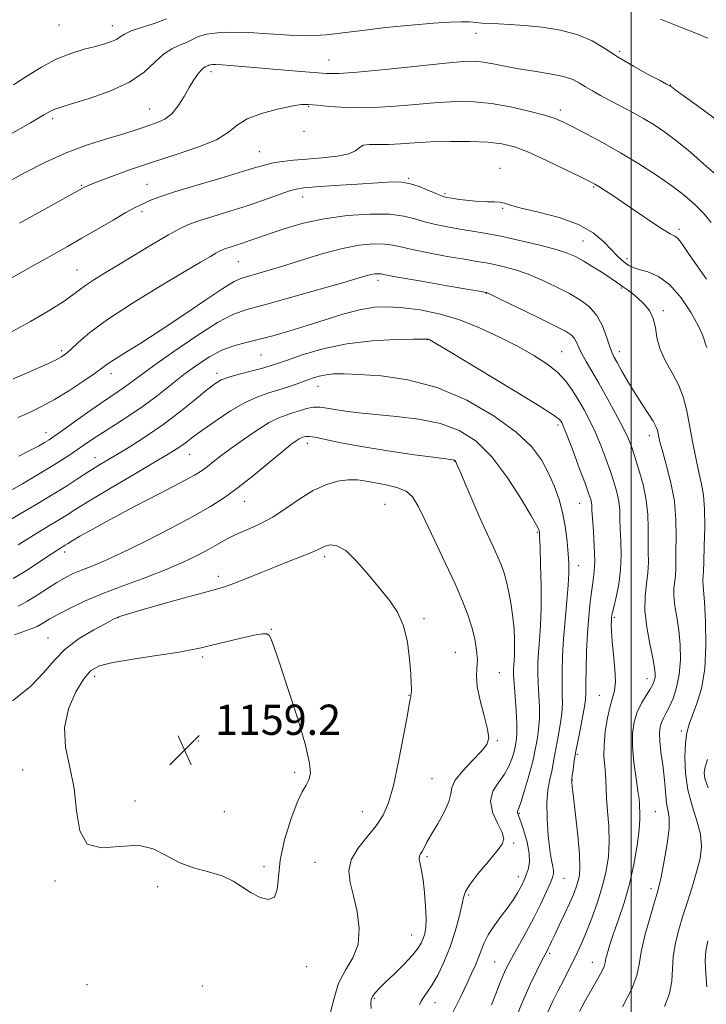
# Model space of a CAD drawing. Extents: x 2127300 to 2130200, y 304800 to 307700.
# Drawn here: x 2127838 to 2128020, y 307089 to 307349 of the extents above; entities that cross this region are included whole.
import ezdxf

# ---------------------------------------------------------------- set-up
doc = ezdxf.new("R2010")
doc.units = 0
doc.header["$MEASUREMENT"] = 0
for name, color, linetype, lineweight in [('CONTOUR INDEX', 41, 'Continuous', 13), ('CONTOUR INTERMEDIATE', 44, 'Continuous', 0), ('GRID LINE', 7, 'Continuous', 0), ('SPOT ELEVATION', 7, 'Continuous', 0), ('SPOT ELEVATION DTM', 2, 'Continuous', 13)]:
    doc.layers.add(name, color=color, linetype=linetype, lineweight=lineweight)
doc.styles.add('Style-WORKING', font='WORKING.shx')

# ---------------------------------------------------------------- blocks, each defined once
blk = doc.blocks.new('SPOT')
at = {"layer": 'SPOT ELEVATION'}
for p, q in [((-3.91, -3.91), (3.82, 3.81)), ((-1.65, 3.77), (1.72, -3.93))]:
    blk.add_line(p, q, dxfattribs=at)

msp = doc.modelspace()

# ---------------------------------------------------------------- linework, layer by layer
at = {"layer": 'CONTOUR INDEX', "flags": 128}
for points, elevation in [([(2128022.207, 307308.06), (2128019.174, 307310.707), (2128015.596, 307313.808), (2128012.031, 307316.772), (2128008.898, 307319.149), (2128006.06, 307321.053), (2128003.24, 307322.739), (2128000.245, 307324.406), (2127997.209, 307326.028), (2127994.353, 307327.528), (2127991.853, 307328.846), (2127989.718, 307330.012), (2127987.914, 307331.074), (2127986.331, 307332.072), (2127984.541, 307332.995), (2127982.038, 307333.822), (2127978.503, 307334.546), (2127974.359, 307335.209), (2127970.213, 307335.865), (2127966.567, 307336.543), (2127963.493, 307337.171), (2127960.954, 307337.65), (2127958.718, 307337.886), (2127955.768, 307337.818), (2127950.894, 307337.386), (2127943.434, 307336.595), (2127934.945, 307335.682), (2127927.533, 307334.945), (2127922.686, 307334.611), (2127919.42, 307334.629), (2127916.13, 307334.879), (2127911.628, 307335.249), (2127906.399, 307335.671), (2127901.343, 307336.086), (2127897.196, 307336.443), (2127894.028, 307336.722), (2127891.745, 307336.91), (2127890.234, 307336.996), (2127889.302, 307336.996), (2127888.738, 307336.927), (2127888.354, 307336.81), (2127888.054, 307336.666), (2127887.764, 307336.523), (2127887.415, 307336.371), (2127886.947, 307336.08), (2127886.302, 307335.486), (2127885.439, 307334.452), (2127884.378, 307332.945), (2127883.155, 307330.959), (2127881.794, 307328.56), (2127880.281, 307326.098), (2127878.587, 307323.997), (2127876.708, 307322.562), (2127874.72, 307321.638), (2127872.72, 307320.953), (2127870.719, 307320.269), (2127868.373, 307319.475), (2127865.25, 307318.496), (2127861.06, 307317.255), (2127856.066, 307315.673), (2127850.673, 307313.674), (2127845.224, 307311.222), (2127839.826, 307308.452), (2127834.524, 307305.545)], 1130), ([(2127997.647, 307088.001), (2128000.144, 307092.785), (2128001.476, 307096.332), (2128002.07, 307099.261), (2128002.611, 307102.55), (2128003.608, 307106.845), (2128004.868, 307111.472), (2128006.02, 307115.427), (2128006.798, 307118.055), (2128007.353, 307120.114), (2128007.939, 307122.712), (2128008.721, 307126.601), (2128009.501, 307131.105), (2128009.99, 307135.191), (2128009.993, 307138.095), (2128009.679, 307140.12), (2128009.312, 307141.839), (2128009.086, 307143.747), (2128008.927, 307146.023), (2128008.692, 307148.771), (2128008.29, 307151.995), (2128007.839, 307155.311), (2128007.505, 307158.234), (2128007.422, 307160.407), (2128007.582, 307161.966), (2128007.941, 307163.17), (2128008.463, 307164.279), (2128009.15, 307165.546), (2128010.009, 307167.221), (2128011.013, 307169.505), (2128011.978, 307172.39), (2128012.683, 307175.819), (2128012.961, 307179.688), (2128012.868, 307183.717), (2128012.51, 307187.582), (2128012.009, 307191.016), (2128011.529, 307193.984), (2128011.244, 307196.51), (2128011.269, 307198.633), (2128011.48, 307200.458), (2128011.693, 307202.102), (2128011.769, 307203.734), (2128011.762, 307205.712), (2128011.771, 307208.439), (2128011.839, 307212.189), (2128011.787, 307216.708), (2128011.38, 307221.612), (2128010.48, 307226.506), (2128009.337, 307230.965), (2128008.299, 307234.557), (2128007.629, 307236.986), (2128007.267, 307238.506), (2128007.07, 307239.509), (2128006.883, 307240.366), (2128006.508, 307241.369), (2128005.736, 307242.79), (2128004.432, 307244.824), (2128002.746, 307247.365), (2128000.9, 307250.232), (2127999.104, 307253.217), (2127997.51, 307256.001), (2127996.255, 307258.24), (2127995.414, 307259.752), (2127994.817, 307261.007), (2127994.227, 307262.638), (2127993.436, 307265.078), (2127992.346, 307267.962), (2127990.883, 307270.726), (2127988.977, 307272.946), (2127986.578, 307274.767), (2127983.637, 307276.471), (2127980.167, 307278.263), (2127976.428, 307280.027), (2127972.742, 307281.563), (2127969.379, 307282.723), (2127966.411, 307283.548), (2127963.856, 307284.128), (2127961.626, 307284.561), (2127959.183, 307284.983), (2127955.881, 307285.534), (2127951.357, 307286.311), (2127946.391, 307287.209), (2127942.047, 307288.079), (2127939.067, 307288.789), (2127936.916, 307289.295), (2127934.737, 307289.572), (2127931.829, 307289.58), (2127928.108, 307289.228), (2127923.647, 307288.406), (2127918.59, 307287.077), (2127913.362, 307285.477), (2127908.46, 307283.908), (2127904.3, 307282.622), (2127900.988, 307281.652), (2127898.55, 307280.976), (2127896.837, 307280.475), (2127895.01, 307279.625), (2127892.056, 307277.803), (2127887.302, 307274.625), (2127881.443, 307270.656), (2127875.517, 307266.699), (2127870.399, 307263.415), (2127866.333, 307260.887), (2127863.398, 307259.057), (2127861.525, 307257.795), (2127860.032, 307256.694), (2127858.082, 307255.274), (2127855.08, 307253.212), (2127851.381, 307250.799), (2127847.578, 307248.481), (2127844.132, 307246.599), (2127840.965, 307245.068), (2127837.87, 307243.698)], 1140), ([(2127952.828, 307086.536), (2127954.931, 307090.727), (2127956.501, 307094.102), (2127957.772, 307096.818), (2127958.809, 307099.067), (2127959.636, 307101.05), (2127960.317, 307102.954), (2127961.073, 307104.916), (2127962.167, 307107.059), (2127963.76, 307109.453), (2127965.614, 307111.943), (2127967.394, 307114.32), (2127968.829, 307116.407), (2127969.915, 307118.166), (2127970.713, 307119.593), (2127971.295, 307120.72), (2127971.759, 307121.739), (2127972.214, 307122.878), (2127972.711, 307124.342), (2127973.066, 307126.24), (2127973.041, 307128.654), (2127972.488, 307131.56), (2127971.637, 307134.499), (2127970.809, 307136.905), (2127970.26, 307138.363), (2127969.981, 307139.07), (2127969.893, 307139.378), (2127969.95, 307139.66), (2127970.217, 307140.388), (2127970.787, 307142.061), (2127971.694, 307144.949), (2127972.731, 307148.425), (2127973.629, 307151.635), (2127974.195, 307153.954), (2127974.53, 307155.657), (2127974.811, 307157.245), (2127975.164, 307159.139), (2127975.509, 307161.428), (2127975.714, 307164.12), (2127975.692, 307167.181), (2127975.531, 307170.39), (2127975.36, 307173.487), (2127975.289, 307176.292), (2127975.336, 307178.969), (2127975.494, 307181.765), (2127975.743, 307184.931), (2127975.996, 307188.742), (2127976.151, 307193.476), (2127976.138, 307199.173), (2127976.015, 307204.913), (2127975.87, 307209.538), (2127975.773, 307212.21), (2127975.714, 307213.365), (2127975.661, 307213.759), (2127975.515, 307214.148), (2127974.907, 307215.285), (2127973.4, 307217.928), (2127970.704, 307222.496), (2127967.12, 307228.068), (2127963.095, 307233.387), (2127958.955, 307237.453), (2127954.533, 307240.282), (2127949.544, 307242.147), (2127943.854, 307243.316), (2127937.956, 307244.026), (2127932.496, 307244.512), (2127927.991, 307244.966), (2127924.425, 307245.416), (2127921.648, 307245.85), (2127919.493, 307246.236), (2127917.705, 307246.476), (2127916.01, 307246.453), (2127914.198, 307246.097), (2127912.319, 307245.534), (2127910.489, 307244.934), (2127908.745, 307244.385), (2127906.807, 307243.642), (2127904.32, 307242.372), (2127901.082, 307240.376), (2127897.511, 307237.964), (2127894.182, 307235.58), (2127891.544, 307233.582), (2127889.538, 307231.996), (2127887.982, 307230.765), (2127886.571, 307229.755), (2127884.521, 307228.532), (2127880.923, 307226.585), (2127875.263, 307223.605), (2127868.576, 307220.095), (2127862.292, 307216.763), (2127857.545, 307214.175), (2127854.3, 307212.34), (2127852.231, 307211.125), (2127851.015, 307210.394), (2127850.345, 307209.982), (2127849.918, 307209.717), (2127849.418, 307209.412), (2127848.475, 307208.811), (2127846.705, 307207.64), (2127843.873, 307205.746), (2127840.339, 307203.442), (2127836.608, 307201.16)], 1150)]:
    msp.add_lwpolyline(points, dxfattribs=dict(at, elevation=elevation))
at = {"layer": 'CONTOUR INTERMEDIATE', "flags": 128}
for points, elevation in [([(2127877.135, 307349.078), (2127873.876, 307347.841), (2127870.588, 307346.79), (2127867.856, 307345.872), (2127866.084, 307345.047), (2127864.945, 307344.302), (2127863.929, 307343.636), (2127862.597, 307343.033), (2127860.781, 307342.441), (2127858.388, 307341.793), (2127855.366, 307341.007), (2127851.858, 307339.928), (2127848.05, 307338.387), (2127844.13, 307336.299), (2127840.289, 307333.929), (2127836.719, 307331.629)], 1126), ([(2128020.235, 307343.969), (2128017.493, 307345.069), (2128013.02, 307346.82), (2128007.71, 307348.939)], 1126), ([(2128023.163, 307321.924), (2128017.745, 307325.905), (2128013.709, 307328.817), (2128011.475, 307330.429), (2128010.592, 307331.075), (2128010.391, 307331.229), (2128010.315, 307331.287), (2128010.245, 307331.333), (2128010.177, 307331.374), (2128010.016, 307331.461), (2128009.326, 307331.826), (2128007.584, 307332.746), (2128004.481, 307334.398), (2128000.557, 307336.563), (2127996.564, 307338.925), (2127993.04, 307341.197), (2127989.654, 307343.223), (2127985.861, 307344.879), (2127981.307, 307346.078), (2127976.415, 307346.871), (2127971.799, 307347.345), (2127967.954, 307347.589), (2127964.886, 307347.704), (2127962.481, 307347.792), (2127960.593, 307347.93), (2127958.939, 307348.093), (2127957.206, 307348.23), (2127955.053, 307348.289), (2127952.035, 307348.209), (2127947.683, 307347.929), (2127941.784, 307347.413), (2127935.166, 307346.738), (2127928.913, 307346.008), (2127923.802, 307345.33), (2127919.367, 307344.823), (2127914.831, 307344.609), (2127909.641, 307344.752), (2127904.136, 307345.093), (2127898.879, 307345.413), (2127894.34, 307345.53), (2127890.626, 307345.397), (2127887.75, 307345.004), (2127885.659, 307344.363), (2127884.025, 307343.584), (2127882.45, 307342.8), (2127880.62, 307342.071), (2127878.56, 307341.153), (2127876.381, 307339.729), (2127874.084, 307337.595), (2127871.256, 307335.013), (2127867.374, 307332.36), (2127862.211, 307329.97), (2127856.708, 307328.002), (2127852.1, 307326.575), (2127849.297, 307325.744), (2127847.907, 307325.32), (2127847.216, 307325.053), (2127846.473, 307324.652), (2127844.79, 307323.67), (2127841.242, 307321.618), (2127835.344, 307318.254)], 1128), ([(2128021.106, 307295.229), (2128019.046, 307297.688), (2128016.776, 307300.013), (2128014.07, 307302.388), (2128010.731, 307304.948), (2128006.642, 307307.775), (2128002.021, 307310.738), (2127997.165, 307313.656), (2127992.387, 307316.352), (2127988.056, 307318.682), (2127984.555, 307320.508), (2127982.051, 307321.766), (2127979.844, 307322.69), (2127977.019, 307323.587), (2127972.933, 307324.672), (2127968.038, 307325.788), (2127963.061, 307326.683), (2127958.509, 307327.159), (2127954.009, 307327.229), (2127948.969, 307326.959), (2127943.005, 307326.445), (2127936.568, 307325.899), (2127930.316, 307325.565), (2127924.822, 307325.611), (2127920.315, 307325.908), (2127916.94, 307326.253), (2127914.661, 307326.459), (2127912.727, 307326.417), (2127910.207, 307326.031), (2127906.49, 307325.236), (2127902.254, 307324.074), (2127898.497, 307322.616), (2127895.858, 307320.929), (2127893.529, 307319.079), (2127890.341, 307317.128), (2127885.468, 307315.132), (2127879.452, 307313.119), (2127873.174, 307311.105), (2127867.427, 307309.14), (2127862.631, 307307.391), (2127859.117, 307306.055), (2127857.069, 307305.26), (2127856.096, 307304.867), (2127855.663, 307304.666), (2127855.17, 307304.4), (2127853.764, 307303.619), (2127850.531, 307301.825), (2127844.98, 307298.754), (2127838.33, 307295.076)], 1132), ([(2128019.881, 307280.27), (2128017.39, 307283.817), (2128015.306, 307286.824), (2128013.877, 307288.948), (2128012.941, 307290.302), (2128012.237, 307291.111), (2128011.475, 307291.636), (2128010.28, 307292.278), (2128008.251, 307293.473), (2128005.165, 307295.496), (2128001.516, 307297.983), (2127997.973, 307300.409), (2127995.086, 307302.347), (2127992.915, 307303.765), (2127991.394, 307304.728), (2127990.331, 307305.366), (2127989.009, 307306.067), (2127986.581, 307307.283), (2127982.52, 307309.29), (2127977.588, 307311.663), (2127972.867, 307313.801), (2127969.118, 307315.24), (2127965.812, 307316.058), (2127962.1, 307316.468), (2127957.391, 307316.654), (2127952.136, 307316.668), (2127947.044, 307316.532), (2127942.678, 307316.283), (2127939.006, 307316.023), (2127935.847, 307315.871), (2127933.078, 307315.887), (2127930.795, 307315.896), (2127929.151, 307315.665), (2127928.141, 307315.042), (2127927.136, 307314.194), (2127925.353, 307313.371), (2127922.257, 307312.764), (2127918.321, 307312.339), (2127914.269, 307312.005), (2127910.704, 307311.681), (2127907.74, 307311.343), (2127905.369, 307310.975), (2127903.419, 307310.531), (2127901.054, 307309.838), (2127897.275, 307308.689), (2127891.512, 307306.981), (2127884.909, 307305.024), (2127879.043, 307303.231), (2127875.11, 307301.918), (2127872.788, 307301.027), (2127871.375, 307300.401), (2127870.203, 307299.859), (2127868.731, 307299.115), (2127866.449, 307297.856), (2127863.04, 307295.889), (2127858.942, 307293.495), (2127854.783, 307291.077), (2127850.962, 307288.896), (2127846.96, 307286.644), (2127842.028, 307283.871), (2127835.779, 307280.34)], 1134), ([(2128019.952, 307262.2), (2128019.55, 307263.38), (2128019.317, 307263.989), (2128019.16, 307264.593), (2128018.754, 307265.72), (2128017.72, 307267.886), (2128015.793, 307271.35), (2128013.177, 307275.338), (2128010.19, 307278.819), (2128007.146, 307281.019), (2128004.335, 307282.183), (2128002.04, 307282.816), (2128000.447, 307283.345), (2127999.351, 307283.901), (2127998.447, 307284.541), (2127997.464, 307285.338), (2127996.262, 307286.442), (2127994.734, 307288.016), (2127992.732, 307290.135), (2127989.949, 307292.511), (2127986.034, 307294.765), (2127980.896, 307296.592), (2127975.456, 307297.996), (2127970.894, 307299.056), (2127968.055, 307299.841), (2127966.451, 307300.372), (2127965.262, 307300.661), (2127963.806, 307300.741), (2127961.949, 307300.738), (2127959.697, 307300.798), (2127957.123, 307301.025), (2127954.585, 307301.35), (2127952.511, 307301.657), (2127951.157, 307301.884), (2127950.1, 307302.173), (2127948.747, 307302.716), (2127946.678, 307303.623), (2127944.166, 307304.661), (2127941.657, 307305.514), (2127939.386, 307305.936), (2127936.761, 307305.978), (2127932.978, 307305.764), (2127927.604, 307305.41), (2127921.683, 307305.013), (2127916.631, 307304.667), (2127913.436, 307304.412), (2127911.397, 307304.091), (2127909.388, 307303.497), (2127906.51, 307302.486), (2127902.789, 307301.163), (2127898.476, 307299.694), (2127893.87, 307298.232), (2127889.447, 307296.876), (2127885.726, 307295.706), (2127882.996, 307294.727), (2127880.611, 307293.622), (2127877.696, 307291.995), (2127873.652, 307289.602), (2127868.988, 307286.797), (2127864.495, 307284.085), (2127860.808, 307281.865), (2127857.957, 307280.114), (2127855.821, 307278.701), (2127854.179, 307277.464), (2127852.419, 307276.108), (2127849.83, 307274.307), (2127845.938, 307271.864), (2127841.215, 307269.095), (2127836.367, 307266.446)], 1136), ([(2128008.805, 307088.115), (2128010.125, 307091.543), (2128010.708, 307094.83), (2128010.874, 307098.065), (2128011.068, 307101.369), (2128011.643, 307104.845), (2128012.572, 307108.506), (2128013.733, 307112.342), (2128015.003, 307116.31), (2128016.251, 307120.24), (2128017.348, 307123.924), (2128018.154, 307127.239), (2128018.511, 307130.378), (2128018.25, 307133.618), (2128017.311, 307137.182), (2128016.051, 307141.095), (2128014.933, 307145.329), (2128014.319, 307149.784), (2128014.165, 307154.067), (2128014.327, 307157.713), (2128014.692, 307160.438), (2128015.287, 307162.682), (2128016.172, 307165.067), (2128017.342, 307168.141), (2128018.527, 307172.16), (2128019.393, 307177.306), (2128019.701, 307183.527), (2128019.598, 307189.832), (2128019.331, 307194.996), (2128019.103, 307198.124), (2128018.956, 307199.644), (2128018.888, 307200.314), (2128018.893, 307200.772), (2128018.939, 307201.165), (2128018.985, 307201.52), (2128019.006, 307201.971), (2128019.035, 307203.091), (2128019.121, 307205.561), (2128019.281, 307209.754), (2128019.41, 307214.811), (2128019.371, 307219.563), (2128019.063, 307223.173), (2128018.521, 307226.126), (2128017.817, 307229.239), (2128017.019, 307233.105), (2128016.191, 307237.428), (2128015.398, 307241.688), (2128014.651, 307245.489), (2128013.77, 307248.926), (2128012.521, 307252.219), (2128010.794, 307255.532), (2128008.957, 307258.815), (2128007.499, 307261.962), (2128006.743, 307264.883), (2128006.35, 307267.544), (2128005.815, 307269.924), (2128004.761, 307272.009), (2128003.32, 307273.795), (2128001.747, 307275.284), (2128000.269, 307276.485), (2127998.972, 307277.436), (2127997.911, 307278.18), (2127997.065, 307278.795), (2127996.109, 307279.482), (2127994.646, 307280.478), (2127992.427, 307281.92), (2127989.813, 307283.568), (2127987.315, 307285.086), (2127985.242, 307286.235), (2127983.078, 307287.16), (2127980.104, 307288.102), (2127975.854, 307289.234), (2127970.87, 307290.436), (2127965.95, 307291.521), (2127961.71, 307292.349), (2127958.047, 307292.979), (2127954.682, 307293.522), (2127951.401, 307294.076), (2127948.263, 307294.688), (2127945.397, 307295.397), (2127942.796, 307296.202), (2127939.924, 307296.941), (2127936.115, 307297.418), (2127930.937, 307297.469), (2127924.915, 307297.076), (2127918.811, 307296.257), (2127913.275, 307295.065), (2127908.508, 307293.697), (2127904.598, 307292.386), (2127901.571, 307291.315), (2127899.221, 307290.471), (2127897.278, 307289.791), (2127895.533, 307289.222), (2127894.012, 307288.748), (2127892.8, 307288.366), (2127891.921, 307288.051), (2127891.153, 307287.695), (2127890.214, 307287.171), (2127888.76, 307286.311), (2127886.194, 307284.779), (2127881.858, 307282.2), (2127875.463, 307278.391), (2127868.19, 307273.95), (2127861.592, 307269.666), (2127856.868, 307266.183), (2127853.823, 307263.564), (2127851.909, 307261.724), (2127850.599, 307260.54), (2127849.447, 307259.73), (2127848.024, 307258.975), (2127845.99, 307258.015), (2127843.347, 307256.827), (2127840.184, 307255.449), (2127836.638, 307253.936)], 1138), ([(2127986.261, 307086.806), (2127987.894, 307089.794), (2127989.571, 307092.709), (2127991.088, 307095.308), (2127992.219, 307097.35), (2127992.822, 307098.709), (2127993.089, 307099.709), (2127993.296, 307100.79), (2127993.684, 307102.336), (2127994.341, 307104.509), (2127995.317, 307107.419), (2127996.621, 307111.129), (2127998.082, 307115.522), (2127999.488, 307120.437), (2128000.656, 307125.642), (2128001.527, 307130.619), (2128002.069, 307134.781), (2128002.283, 307137.698), (2128002.28, 307139.571), (2128002.202, 307140.76), (2128002.146, 307141.668), (2128002.036, 307142.869), (2128001.753, 307144.98), (2128001.238, 307148.389), (2128000.676, 307152.563), (2128000.308, 307156.737), (2128000.332, 307160.307), (2128000.762, 307163.299), (2128001.567, 307165.898), (2128002.677, 307168.244), (2128003.883, 307170.292), (2128004.938, 307171.954), (2128005.652, 307173.187), (2128006.061, 307174.143), (2128006.258, 307175.02), (2128006.307, 307176.053), (2128006.147, 307177.628), (2128005.689, 307180.168), (2128004.915, 307183.908), (2128004.102, 307188.325), (2128003.6, 307192.706), (2128003.645, 307196.495), (2128004.022, 307199.75), (2128004.401, 307202.684), (2128004.533, 307205.498), (2128004.489, 307208.333), (2128004.421, 307211.317), (2128004.417, 307214.559), (2128004.326, 307218.09), (2128003.932, 307221.921), (2128003.103, 307225.99), (2128002.018, 307229.95), (2128000.936, 307233.381), (2128000.022, 307236.046), (2127999.056, 307238.431), (2127997.726, 307241.205), (2127995.829, 307244.824), (2127993.606, 307248.883), (2127991.409, 307252.765), (2127989.531, 307255.978), (2127988.03, 307258.539), (2127986.907, 307260.59), (2127986.132, 307262.257), (2127985.555, 307263.596), (2127984.995, 307264.646), (2127984.2, 307265.505), (2127982.624, 307266.509), (2127979.65, 307268.052), (2127975.001, 307270.35), (2127969.768, 307272.901), (2127965.38, 307275.024), (2127962.905, 307276.212), (2127961.951, 307276.66), (2127961.762, 307276.735), (2127961.542, 307276.774), (2127960.318, 307276.986), (2127957.079, 307277.546), (2127951.314, 307278.545), (2127944.519, 307279.73), (2127938.697, 307280.76), (2127935.339, 307281.377), (2127933.908, 307281.649), (2127933.36, 307281.725), (2127932.826, 307281.727), (2127932.142, 307281.662), (2127931.323, 307281.511), (2127930.226, 307281.22), (2127928.087, 307280.592), (2127923.987, 307279.397), (2127917.464, 307277.533), (2127909.893, 307275.404), (2127903.102, 307273.54), (2127898.366, 307272.249), (2127894.729, 307270.939), (2127890.68, 307268.795), (2127885.179, 307265.304), (2127879.078, 307261.162), (2127873.701, 307257.372), (2127870.035, 307254.695), (2127867.721, 307252.949), (2127866.059, 307251.713), (2127864.415, 307250.586), (2127862.412, 307249.262), (2127859.738, 307247.452), (2127856.26, 307245.014), (2127852.572, 307242.386), (2127849.445, 307240.148), (2127847.423, 307238.715), (2127846.121, 307237.84), (2127844.925, 307237.107), (2127843.304, 307236.174), (2127841.08, 307234.986), (2127838.161, 307233.56)], 1142), ([(2127977.641, 307086.127), (2127979.165, 307089.334), (2127980.608, 307092.186), (2127982.046, 307095.003), (2127983.432, 307097.733), (2127984.692, 307100.232), (2127985.789, 307102.459), (2127986.856, 307104.78), (2127988.067, 307107.663), (2127989.525, 307111.416), (2127991.054, 307115.7), (2127992.408, 307120.016), (2127993.386, 307123.993), (2127993.965, 307127.775), (2127994.164, 307131.634), (2127994.034, 307135.723), (2127993.734, 307139.709), (2127993.449, 307143.14), (2127993.315, 307145.711), (2127993.262, 307147.708), (2127993.17, 307149.562), (2127992.965, 307151.655), (2127992.778, 307154.156), (2127992.786, 307157.184), (2127993.115, 307160.739), (2127993.689, 307164.355), (2127994.376, 307167.45), (2127995.048, 307169.666), (2127995.568, 307171.563), (2127995.798, 307173.925), (2127995.66, 307177.277), (2127995.308, 307181.096), (2127994.953, 307184.598), (2127994.763, 307187.173), (2127994.715, 307188.904), (2127994.74, 307190.049), (2127994.799, 307190.905), (2127994.965, 307191.922), (2127995.341, 307193.592), (2127995.968, 307196.259), (2127996.659, 307199.687), (2127997.166, 307203.493), (2127997.314, 307207.328), (2127997.219, 307210.962), (2127997.071, 307214.195), (2127997.003, 307216.905), (2127996.925, 307219.277), (2127996.69, 307221.57), (2127996.183, 307224.014), (2127995.406, 307226.714), (2127994.392, 307229.742), (2127993.18, 307233.113), (2127991.832, 307236.615), (2127990.418, 307239.976), (2127988.99, 307242.992), (2127987.544, 307245.731), (2127986.059, 307248.325), (2127984.489, 307250.877), (2127982.683, 307253.364), (2127980.463, 307255.731), (2127977.671, 307257.957), (2127974.227, 307260.155), (2127970.071, 307262.475), (2127965.203, 307264.988), (2127959.881, 307267.464), (2127954.423, 307269.596), (2127949.121, 307271.147), (2127944.158, 307272.16), (2127939.692, 307272.75), (2127935.782, 307272.998), (2127932.095, 307272.847), (2127928.202, 307272.206), (2127923.794, 307271.044), (2127919.057, 307269.561), (2127914.299, 307268.014), (2127909.783, 307266.62), (2127905.585, 307265.424), (2127901.734, 307264.428), (2127898.231, 307263.59), (2127894.953, 307262.695), (2127891.748, 307261.484), (2127888.489, 307259.761), (2127885.152, 307257.58), (2127881.736, 307255.059), (2127878.242, 307252.32), (2127874.661, 307249.502), (2127870.981, 307246.751), (2127867.238, 307244.192), (2127863.65, 307241.887), (2127860.48, 307239.88), (2127857.9, 307238.182), (2127855.716, 307236.683), (2127853.642, 307235.238), (2127851.362, 307233.687), (2127848.439, 307231.804), (2127844.408, 307229.347), (2127839.096, 307226.229), (2127833.497, 307223)], 1144), ([(2127968.669, 307082.911), (2127971.005, 307088.773), (2127973.168, 307093.715), (2127975.003, 307097.552), (2127976.384, 307100.262), (2127977.238, 307101.896), (2127977.719, 307102.81), (2127978.036, 307103.433), (2127978.386, 307104.165), (2127978.914, 307105.287), (2127979.753, 307107.047), (2127980.969, 307109.575), (2127982.366, 307112.504), (2127983.679, 307115.347), (2127984.7, 307117.72), (2127985.438, 307119.653), (2127985.959, 307121.282), (2127986.304, 307122.836), (2127986.433, 307124.935), (2127986.282, 307128.292), (2127985.833, 307133.267), (2127985.244, 307138.796), (2127984.718, 307143.457), (2127984.409, 307146.19), (2127984.282, 307147.368), (2127984.254, 307147.726), (2127984.26, 307147.919), (2127984.304, 307148.3), (2127984.408, 307149.146), (2127984.599, 307150.687), (2127984.928, 307152.985), (2127985.452, 307156.056), (2127986.182, 307159.798), (2127986.959, 307163.638), (2127987.578, 307166.882), (2127987.893, 307169.112), (2127987.988, 307170.999), (2127988.004, 307173.487), (2127988.062, 307177.251), (2127988.196, 307181.888), (2127988.421, 307186.728), (2127988.74, 307191.19), (2127989.124, 307195.067), (2127989.535, 307198.242), (2127989.927, 307200.73), (2127990.222, 307203.06), (2127990.333, 307205.892), (2127990.213, 307209.63), (2127989.963, 307213.65), (2127989.72, 307217.073), (2127989.588, 307219.251), (2127989.524, 307220.463), (2127989.448, 307221.219), (2127989.263, 307222.039), (2127988.794, 307223.478), (2127987.848, 307226.102), (2127986.338, 307230.181), (2127984.608, 307234.799), (2127983.109, 307238.746), (2127982.178, 307241.117), (2127981.698, 307242.233), (2127981.439, 307242.721), (2127981.005, 307243.221), (2127979.335, 307244.433), (2127975.202, 307247.068), (2127967.995, 307251.479), (2127959.569, 307256.568), (2127952.396, 307260.875), (2127948.327, 307263.308), (2127946.742, 307264.243), (2127946.401, 307264.419), (2127946.138, 307264.455), (2127945.081, 307264.467), (2127942.433, 307264.445), (2127937.686, 307264.348), (2127931.496, 307264.003), (2127924.808, 307263.204), (2127918.48, 307261.85), (2127913.021, 307260.252), (2127908.848, 307258.828), (2127906.161, 307257.879), (2127904.269, 307257.257), (2127902.262, 307256.697), (2127899.495, 307255.996), (2127896.385, 307255.199), (2127893.614, 307254.41), (2127891.628, 307253.652), (2127889.921, 307252.62), (2127887.749, 307250.923), (2127884.559, 307248.317), (2127880.569, 307245.128), (2127876.188, 307241.825), (2127871.802, 307238.809), (2127867.709, 307236.204), (2127864.182, 307234.063), (2127861.38, 307232.386), (2127859.001, 307230.944), (2127856.627, 307229.454), (2127853.898, 307227.685), (2127850.697, 307225.618), (2127846.966, 307223.288), (2127842.75, 307220.767), (2127838.517, 307218.288), (2127834.836, 307216.123)], 1146), ([(2127963.01, 307088.576), (2127964.375, 307091.905), (2127965.369, 307094.421), (2127966.145, 307096.36), (2127966.865, 307097.983), (2127967.71, 307099.657), (2127968.868, 307101.771), (2127970.459, 307104.602), (2127972.322, 307107.961), (2127974.228, 307111.547), (2127975.968, 307115.057), (2127977.43, 307118.188), (2127978.523, 307120.639), (2127979.187, 307122.226), (2127979.476, 307123.234), (2127979.477, 307124.07), (2127979.27, 307125.132), (2127978.92, 307126.802), (2127978.487, 307129.456), (2127978.044, 307133.278), (2127977.722, 307137.689), (2127977.665, 307141.915), (2127977.96, 307145.352), (2127978.467, 307148.069), (2127978.992, 307150.302), (2127979.389, 307152.295), (2127979.728, 307154.318), (2127980.132, 307156.651), (2127980.673, 307159.469), (2127981.234, 307162.533), (2127981.646, 307165.501), (2127981.792, 307168.146), (2127981.759, 307170.694), (2127981.682, 307173.487), (2127981.68, 307176.808), (2127981.797, 307180.718), (2127982.062, 307185.221), (2127982.474, 307190.216), (2127982.93, 307195.169), (2127983.295, 307199.442), (2127983.468, 307202.615), (2127983.463, 307205.15), (2127983.324, 307207.731), (2127983.071, 307210.88), (2127982.638, 307214.487), (2127981.937, 307218.283), (2127980.904, 307222.039), (2127979.583, 307225.685), (2127978.041, 307229.194), (2127976.229, 307232.584), (2127973.626, 307236.06), (2127969.591, 307239.877), (2127963.713, 307244.129), (2127956.491, 307248.283), (2127948.652, 307251.645), (2127940.904, 307253.711), (2127933.861, 307254.727), (2127928.118, 307255.13), (2127924.072, 307255.28), (2127921.337, 307255.251), (2127919.329, 307255.042), (2127917.54, 307254.657), (2127915.76, 307254.113), (2127913.853, 307253.434), (2127911.716, 307252.647), (2127909.37, 307251.813), (2127906.869, 307251.003), (2127904.228, 307250.22), (2127901.314, 307249.22), (2127897.953, 307247.691), (2127894.097, 307245.461), (2127890.188, 307242.898), (2127886.793, 307240.509), (2127884.322, 307238.683), (2127882.572, 307237.346), (2127881.186, 307236.306), (2127879.746, 307235.329), (2127877.598, 307234.007), (2127874.033, 307231.892), (2127868.684, 307228.739), (2127862.58, 307225.13), (2127857.095, 307221.856), (2127853.246, 307219.504), (2127850.62, 307217.858), (2127848.442, 307216.502), (2127846.084, 307215.089), (2127843.496, 307213.549), (2127840.771, 307211.882), (2127837.96, 307210.092)], 1148), ([(2127944.047, 307088.556), (2127944.435, 307089.558), (2127945.081, 307090.542), (2127946.074, 307091.871), (2127947.375, 307093.82), (2127948.924, 307096.58), (2127950.569, 307100.013), (2127952.134, 307103.897), (2127953.469, 307107.965), (2127954.507, 307111.779), (2127955.207, 307114.853), (2127955.62, 307116.914), (2127956.17, 307118.525), (2127957.377, 307120.462), (2127959.55, 307123.246), (2127962.162, 307126.384), (2127964.48, 307129.133), (2127965.898, 307130.988), (2127966.34, 307132.406), (2127965.864, 307134.084), (2127964.644, 307136.527), (2127963.345, 307139.46), (2127962.751, 307142.415), (2127963.401, 307145.027), (2127964.865, 307147.342), (2127966.47, 307149.509), (2127967.671, 307151.625), (2127968.451, 307153.563), (2127968.923, 307155.144), (2127969.195, 307156.259), (2127969.356, 307157.077), (2127969.491, 307157.84), (2127969.656, 307158.809), (2127969.784, 307160.323), (2127969.782, 307162.74), (2127969.592, 307166.215), (2127969.302, 307170.086), (2127969.038, 307173.487), (2127968.899, 307175.777), (2127968.875, 307177.221), (2127968.926, 307178.308), (2127969.017, 307179.469), (2127969.108, 307180.897), (2127969.162, 307182.725), (2127969.139, 307185.048), (2127969.001, 307187.811), (2127968.709, 307190.92), (2127968.243, 307194.242), (2127967.659, 307197.494), (2127967.035, 307200.356), (2127966.412, 307202.633), (2127965.69, 307204.649), (2127964.736, 307206.858), (2127963.449, 307209.633), (2127961.862, 307213.034), (2127960.042, 307217.043), (2127958.094, 307221.52), (2127956.263, 307225.835), (2127954.832, 307229.235), (2127953.999, 307231.185), (2127953.623, 307232.009), (2127953.477, 307232.248), (2127953.371, 307232.354), (2127953.262, 307232.426), (2127953.14, 307232.472), (2127952.839, 307232.523), (2127951.562, 307232.695), (2127948.354, 307233.128), (2127942.67, 307233.912), (2127935.619, 307234.935), (2127928.717, 307236.041), (2127923.202, 307237.079), (2127919.176, 307237.939), (2127916.457, 307238.52), (2127914.836, 307238.759), (2127913.977, 307238.753), (2127913.517, 307238.641), (2127913.141, 307238.522), (2127912.723, 307238.362), (2127912.187, 307238.088), (2127911.404, 307237.586), (2127910.048, 307236.569), (2127907.74, 307234.706), (2127904.277, 307231.832), (2127900.171, 307228.444), (2127896.107, 307225.208), (2127892.517, 307222.585), (2127888.817, 307220.23), (2127884.167, 307217.595), (2127878.065, 307214.331), (2127871.357, 307210.876), (2127865.226, 307207.867), (2127860.578, 307205.774), (2127857.217, 307204.409), (2127854.672, 307203.416), (2127852.507, 307202.48), (2127850.438, 307201.431), (2127848.222, 307200.141), (2127845.694, 307198.54), (2127843.016, 307196.816), (2127840.431, 307195.22), (2127837.989, 307193.897)], 1152), ([(2127940.462, 307224.291), (2127938.043, 307225.284), (2127935.219, 307225.943), (2127932.417, 307226.444), (2127929.945, 307226.908), (2127927.633, 307227.236), (2127925.19, 307227.277), (2127922.389, 307226.888), (2127919.262, 307225.964), (2127915.901, 307224.41), (2127912.397, 307222.22), (2127908.819, 307219.739), (2127905.232, 307217.401), (2127901.717, 307215.536), (2127898.421, 307214.064), (2127895.503, 307212.803), (2127893.037, 307211.585), (2127890.746, 307210.313), (2127888.265, 307208.904), (2127885.266, 307207.296), (2127881.574, 307205.504), (2127877.052, 307203.561), (2127871.683, 307201.505), (2127865.93, 307199.385), (2127860.377, 307197.256), (2127855.524, 307195.183), (2127851.526, 307193.286), (2127848.457, 307191.695), (2127846.327, 307190.503), (2127844.904, 307189.651), (2127843.897, 307189.036), (2127842.994, 307188.549), (2127841.807, 307188.041), (2127839.932, 307187.351), (2127837.023, 307186.334)], 1154), ([(2127931.242, 307087.58), (2127931.135, 307088.985), (2127931.225, 307089.979), (2127931.568, 307090.798), (2127932.235, 307091.679), (2127933.355, 307092.844), (2127935.07, 307094.512), (2127937.409, 307096.788), (2127939.949, 307099.327), (2127942.154, 307101.668), (2127943.621, 307103.467), (2127944.482, 307104.851), (2127945.001, 307106.06), (2127945.393, 307107.351), (2127945.661, 307109.028), (2127945.756, 307111.411), (2127945.647, 307114.655), (2127945.37, 307118.264), (2127944.98, 307121.582), (2127944.542, 307124.091), (2127944.163, 307125.838), (2127943.96, 307127.008), (2127944.018, 307127.796), (2127944.294, 307128.42), (2127944.711, 307129.107), (2127945.235, 307130.075), (2127945.999, 307131.514), (2127947.182, 307133.609), (2127948.84, 307136.416), (2127950.56, 307139.483), (2127951.81, 307142.231), (2127952.281, 307144.269), (2127952.554, 307145.969), (2127953.432, 307147.89), (2127955.449, 307150.407), (2127958.046, 307153.154), (2127960.393, 307155.58), (2127961.821, 307157.354), (2127962.314, 307159.03), (2127962.017, 307161.381), (2127961.128, 307164.904), (2127960.055, 307168.976), (2127959.254, 307172.701), (2127959.046, 307175.43), (2127959.194, 307177.536), (2127959.321, 307179.641), (2127959.127, 307182.23), (2127958.604, 307185.219), (2127957.821, 307188.381), (2127956.805, 307191.608), (2127955.406, 307195.247), (2127953.434, 307199.764), (2127950.823, 307205.375), (2127947.997, 307211.308), (2127945.503, 307216.546), (2127943.704, 307220.306), (2127942.214, 307222.754), (2127940.462, 307224.291)], 1154), ([(2127920.535, 307086.583), (2127921.497, 307090.331), (2127922.646, 307094.254), (2127924.439, 307097.704), (2127926.39, 307100.956), (2127927.778, 307104.516), (2127928.077, 307108.716), (2127927.537, 307113.186), (2127926.605, 307117.383), (2127925.728, 307120.91), (2127925.352, 307123.959), (2127925.923, 307126.868), (2127927.695, 307129.889), (2127930.15, 307132.942), (2127932.579, 307135.864), (2127934.44, 307138.649), (2127935.862, 307141.94), (2127937.143, 307146.54), (2127938.496, 307152.841), (2127939.792, 307159.609), (2127940.818, 307165.199), (2127941.418, 307168.395), (2127941.681, 307169.699), (2127941.754, 307170.041), (2127941.762, 307170.2), (2127941.754, 307170.34), (2127941.754, 307170.477), (2127941.782, 307170.635), (2127941.827, 307170.887), (2127941.873, 307171.317), (2127941.897, 307172.064), (2127941.86, 307173.494), (2127941.717, 307176.031), (2127941.407, 307179.883), (2127940.811, 307184.404), (2127939.79, 307188.737), (2127938.235, 307192.263), (2127936.148, 307195.33), (2127933.556, 307198.524), (2127930.542, 307202.204), (2127927.416, 307205.81), (2127924.545, 307208.555), (2127922.219, 307209.872), (2127920.433, 307210.086), (2127919.11, 307209.745), (2127918.108, 307209.293), (2127917.043, 307208.748), (2127915.467, 307208.026), (2127913.044, 307207.059), (2127909.875, 307205.848), (2127906.168, 307204.412), (2127902.18, 307202.807), (2127898.341, 307201.241), (2127895.124, 307199.959), (2127892.743, 307199.1), (2127890.357, 307198.384), (2127886.867, 307197.427), (2127881.602, 307195.978), (2127875.621, 307194.315), (2127870.415, 307192.85), (2127867.111, 307191.896), (2127865.387, 307191.366), (2127864.556, 307191.076), (2127863.953, 307190.824), (2127862.99, 307190.343), (2127861.097, 307189.351), (2127857.941, 307187.642), (2127854.116, 307185.322), (2127850.452, 307182.574), (2127847.5, 307179.546), (2127844.701, 307176.259), (2127841.219, 307172.697), (2127836.476, 307168.874)], 1156), ([(2127862.958, 307179), (2127859.417, 307178.145), (2127857.197, 307176.906), (2127855.352, 307174.727), (2127853.215, 307171.228), (2127851.246, 307166.732), (2127850.18, 307161.739), (2127850.498, 307156.637), (2127851.639, 307151.361), (2127852.786, 307145.735), (2127853.421, 307139.806), (2127854.232, 307134.508), (2127856.207, 307131.002), (2127859.988, 307129.998), (2127864.832, 307130.42), (2127869.649, 307130.741), (2127873.626, 307129.819), (2127877.051, 307128.039), (2127880.49, 307126.168), (2127884.337, 307124.785), (2127888.293, 307123.721), (2127891.887, 307122.617), (2127894.788, 307121.214), (2127897.215, 307119.642), (2127899.524, 307118.131), (2127901.941, 307116.938), (2127904.161, 307116.434), (2127905.749, 307117.022), (2127906.447, 307119.007), (2127906.719, 307122.319), (2127907.206, 307126.79), (2127908.376, 307132.125), (2127909.999, 307137.504), (2127911.668, 307141.976), (2127913.047, 307144.872), (2127914.087, 307146.633), (2127914.809, 307147.982), (2127915.183, 307149.655), (2127914.976, 307152.44), (2127913.906, 307157.141), (2127911.852, 307164.111), (2127909.352, 307171.916), (2127907.106, 307178.671), (2127905.642, 307182.95), (2127904.804, 307185.147), (2127904.26, 307186.115), (2127903.653, 307186.558), (2127902.514, 307186.602), (2127900.347, 307186.228), (2127896.892, 307185.46), (2127892.845, 307184.498), (2127889.142, 307183.586), (2127886.366, 307182.899), (2127883.707, 307182.325), (2127880.004, 307181.685), (2127874.539, 307180.851), (2127868.36, 307179.909), (2127862.958, 307179)], 1158), ([(2128020.343, 307145.867), (2128019.452, 307148.358), (2128019.235, 307149.959), (2128019.502, 307151.425), (2128020.102, 307153.388)], 1136), ([(2128019.94, 307093.329), (2128019.677, 307096.868), (2128019.525, 307100.188), (2128019.676, 307102.839), (2128020.259, 307105.49)], 1136)]:
    msp.add_lwpolyline(points, dxfattribs=dict(at, elevation=elevation))
at = {"layer": 'GRID LINE', "flags": 128}
msp.add_lwpolyline([(2128000, 305000), (2128000, 307500)], dxfattribs=at)
at = {"layer": 'SPOT ELEVATION DTM'}
for p in [(2127848.78, 307347.47, 1124.85), (2127862.81, 307347.3, 1125.35), (2127958.93, 307345.2, 1128.65), (2127996.95, 307340.5, 1127.65), (2127920.08, 307338.21, 1129.15), (2127888.96, 307335.11, 1130.45), (2128010.35, 307331.59, 1127.95), (2127914.76, 307325.87, 1132.15), (2127847.07, 307322.72, 1128.35), (2127872.74, 307325.22, 1129.15), (2127981.21, 307324.99, 1131.55), (2127913.5, 307319.37, 1132.05), (2127901.71, 307313.94, 1133.15), (2127965.26, 307309.58, 1135.35), (2127854.7, 307305.11, 1131.85), (2127872.04, 307305.37, 1133.15), (2127941.17, 307306.88, 1135.85), (2127990.02, 307304.66, 1134.15), (2127913.16, 307302, 1136.65), (2127950.74, 307302.9, 1135.75), (2127870.66, 307298.12, 1134.35), (2127966.01, 307299.03, 1136.15), (2128012.64, 307293.42, 1133.65), (2127987.25, 307290.33, 1137.05), (2127896.16, 307284.88, 1138.95), (2127998.87, 307285.66, 1135.55), (2127853.52, 307282.7, 1135.15), (2127933.05, 307279.96, 1142.45), (2127961.71, 307276.55, 1142.05), (2127997.39, 307277.98, 1138.15), (2128008.5, 307271.97, 1137.75), (2127946.2, 307264.29, 1146.05), (2127849.46, 307261.42, 1137.65), (2127981.61, 307261.15, 1143.15), (2127996.83, 307261.12, 1139.45), (2127902.11, 307260.22, 1144.95), (2127862.49, 307255.31, 1140.55), (2127890.55, 307255.43, 1145.55), (2127917.23, 307251.98, 1148.75), (2127845.34, 307239.77, 1141.35), (2127980.63, 307241.74, 1146.35), (2127914.35, 307236.91, 1152.55), (2128004.78, 307238.91, 1140.55), (2127858.27, 307233.13, 1145.35), (2127883.31, 307233.96, 1148.85), (2127953.23, 307232.23, 1152.05), (2127897.8, 307221.61, 1152.75), (2127934.92, 307220.82, 1155.15), (2127986.37, 307221.07, 1146.85), (2127975.19, 307213.42, 1150.15), (2127850.25, 307208.19, 1150.45), (2127918.96, 307207, 1156.35), (2127985.96, 307204.59, 1147.35), (2127890.84, 307201.79, 1155.55), (2127864.37, 307190.84, 1156.05), (2127945.21, 307190.63, 1155.75), (2127995.54, 307190.93, 1143.75), (2127904.91, 307187.8, 1157.95), (2127845.89, 307185.48, 1155.15), (2127886.71, 307180.48, 1158.35), (2127953.45, 307181.65, 1155.05), (2127858.2, 307175.33, 1158.55), (2127965.15, 307176.32, 1153.15), (2128004.17, 307174.76, 1142.65), (2127941.29, 307170.36, 1156.05), (2127991.57, 307170.34, 1144.85), (2128013.2, 307160.92, 1138.35), (2127885.61, 307158.23, 1158.85), (2127964.57, 307158.39, 1153.85), (2127985.73, 307154.76, 1145.75), (2127839.14, 307150.61, 1157.55), (2127911.02, 307149.96, 1158.35), (2127947.36, 307148.28, 1154.86), (2127984.41, 307147.97, 1145.95), (2127868.87, 307142.44, 1158.45), (2127892.41, 307139.57, 1159.75), (2127928.93, 307139.63, 1156.87), (2127970.41, 307139.18, 1149.85), (2128006.36, 307139.63, 1141.05), (2127968.89, 307131.28, 1151.75), (2127945.98, 307127.72, 1153.75), (2127902.97, 307125.05, 1158.35), (2127916.45, 307126.19, 1156.75), (2127970.1, 307122.42, 1150.55), (2127847.68, 307121.29, 1157.85), (2127874.87, 307119.8, 1157.35), (2127982.25, 307122.01, 1147.15), (2127956.99, 307117.54, 1151.75), (2128005.2, 307119.26, 1140.45), (2127941.97, 307106.98, 1154.85), (2127978.4, 307102.17, 1145.75), (2127963.91, 307099.85, 1148.92), (2127989.71, 307099.81, 1142.75), (2127914.24, 307098.65, 1157.45), (2127856.13, 307093.92, 1157.55), (2127886.66, 307093.54, 1156.85), (2127932.08, 307090.24, 1153.8), (2127948.11, 307089.17, 1151.35)]:
    msp.add_point(p, dxfattribs=at)

# ---------------------------------------------------------------- block references
at = {"layer": 'SPOT ELEVATION'}
msp.add_blockref('SPOT', (2127881.94, 307155.88, 1159.2), dxfattribs=at)

# ---------------------------------------------------------------- texts
at = {"layer": 'SPOT ELEVATION', "style": 'Style-WORKING'}
msp.add_text('1159.2', height=8, dxfattribs=at).set_placement((2127889.98, 307159.88, 1159.2))

doc.saveas('drawing.dxf')
